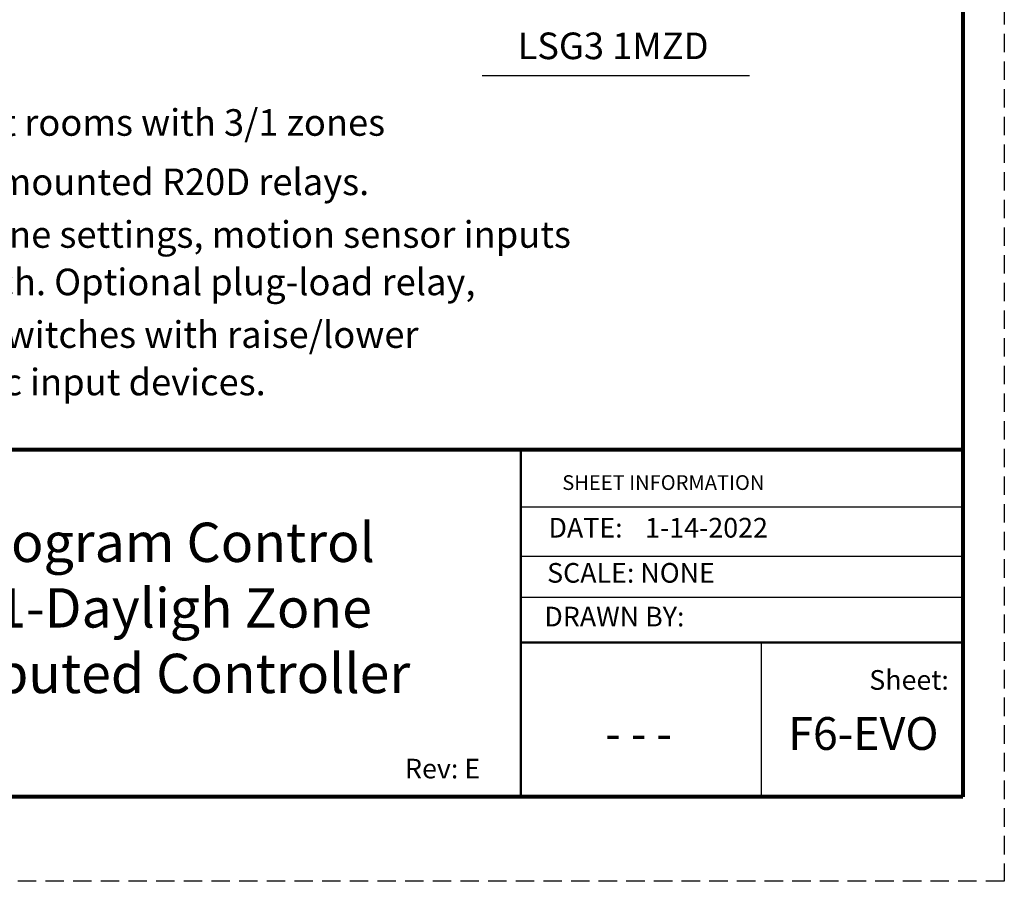
# Model space of a CAD drawing. Units: inches. Extents: x 395.7 to 467.5, y 129.7 to 170.
# Drawn here: x 447 to 460.3, y 129.7 to 141.3 of the extents above; entities that cross this region are included whole.
import ezdxf

# ---------------------------------------------------------------- set-up
doc = ezdxf.new("R2010")
doc.units = ezdxf.units.IN
doc.header["$MEASUREMENT"] = 0
doc.linetypes.add('HIDDEN', pattern=[0.375, 0.25, -0.125])
for name, color, linetype in [('1', 7, 'Continuous'), ('Border', 7, 'Continuous'), ('Title block', 7, 'Continuous'), ('TXT', 7, 'Continuous')]:
    doc.layers.add(name, color=color, linetype=linetype)
doc.layers.add('Print Border', color=6, linetype='HIDDEN', plot=False)
doc.styles.add('SIMPLEX', font='SIMPLEX')

msp = doc.modelspace()

# ---------------------------------------------------------------- linework, layer by layer
at = {"layer": '1', "color": 3}
msp.add_line((453.2645594961017, 140.5824642725534), (456.8926865802067, 140.5824642725534), dxfattribs=at)
at = {"layer": 'Border', "lineweight": 80}
for p, q in [((459.7833306246255, 169.0230387664431), (459.7833306246255, 130.8031708511456)), ((459.7833306246255, 135.5065127165179), (431.3406382225435, 135.5065127165179)), ((459.7833306246255, 130.8031708511456), (431.3406382225435, 130.8031708511456)), ((459.7833306246255, 130.8031708511456), (431.3406382225435, 130.8031708511456))]:
    msp.add_line(p, q, dxfattribs=at)
at = {"layer": 'Border'}
for p, q in [((453.7917191167945, 134.732568796901), (459.7833306246255, 134.732568796901)), ((453.7917191167945, 134.0659431937273), (459.7833306246255, 134.0659431937273)), ((453.7917191167945, 133.510421857749), (459.7833306246255, 133.510421857749))]:
    msp.add_line(p, q, dxfattribs=at)
at = {"layer": 'Border', "lineweight": 50}
msp.add_line((453.7917191167945, 132.8937450490139), (459.7913538534137, 132.8937450490139), dxfattribs=at)
at = {"layer": 'Print Border', "color": 6, "linetype": 'HIDDEN'}
for p, q in [((460.3456008320487, 170.0219463244426), (460.3456008320487, 129.6563893708411)), ((460.3456008320487, 129.6563893708411), (430.2377641425357, 129.6563893708411))]:
    msp.add_line(p, q, dxfattribs=at)
at = {"layer": 'Title block', "lineweight": 50}
msp.add_line((453.7917191167945, 135.5065127165179), (453.7917191167945, 130.8031708511456), dxfattribs=at)
at = {"layer": 'Title block'}
msp.add_line((457.0498108663108, 132.8937450490139), (457.0498108663108, 130.8031708511456), dxfattribs=at)

# ---------------------------------------------------------------- texts
for s, insert, char_height, attachment_point in [('{\\fArial|b0|i0|c0|p34;SHEET INFORMATION}', (457.0933389245395, 135.1626237109318), 0.1999876809521389, 3), ('{\\fArial|b0|i0|c0|p34;DATE:}', (454.1654129882793, 134.5834159022823), 0.2666502412695186, 1), ('{\\fArial|b0|i0|c0|p34;1-14-2022}', (455.4744701863524, 134.5834159022823), 0.2666502412695186, 1), ('{\\fArial|b0|i0|c0|p34;SCALE: NONE}', (454.1468002999887, 133.9718085177404), 0.2666502412695186, 1), ('{\\fArial|b0|i0|c0|p34;DRAWN BY:}', (454.1092803728961, 133.3788401347259), 0.2666502412695186, 1), ('{\\fArial|b0|i0|c0|p34;Rev: E}', (453.2385082052261, 131.3178581407813), 0.2666502412695186, 3)]:
    msp.add_mtext(s, dxfattribs=dict(at, insert=insert, char_height=char_height, attachment_point=attachment_point))
for s, insert, char_height, width, attachment_point in [('{\\fArial|b0|i0|c0|p34;(F6) Two Room Pre-Program Control \\P2-Room, 3/1-Zone, 2/1-Dayligh Zone\\PLightLEEDer EVO Distributed Controller}', (445.6418862878667, 134.5191835839337), 0.5333004825390372, 14.36740779202347, 2), ('{\\fArial|b0|i0|c0|p34;Sheet:}', (459.5935748212344, 132.5199183373653), 0.2666502412695186, 0.9784997253626252, 3), ('{\\fArial|b0|i0|c0|p34;F6-EVO}', (458.4349831818542, 131.8824140076038), 0.4444170687825311, 5.719497514546219, 2), ('{\\fArial|b0|i0|c0|p34;- - - }', (455.3871350678949, 131.8824140076038), 0.4444170687825311, 5.719487886885702, 2)]:
    msp.add_mtext(s, dxfattribs=dict(at, insert=insert, char_height=char_height, width=width, attachment_point=attachment_point))
at = {"layer": 'TXT', "linetype": 'Continuous', "style": 'SIMPLEX'}
for s, p in [('LSG3 1MZD', (453.7458114115575, 140.8035104717003)), ('LL-EVO panel used for controlling 2 independent rooms with 3/1 zones ', (435.8486022364871, 139.764729490124)), ('LightLEEDer EVO 4-Zone panel with 4-remotely mounted R20D relays.', (435.8486022364871, 138.9601776954983)), ('Two daylight sensor inputs with independent zone settings, motion sensor inputs', (435.8486022364871, 138.2460282161019)), ('for up to 4 independent zones, or hardwire switch. Optional plug-load relay, ', (435.8486022364871, 137.6024938372282)), ('Local LightSync output for Multi-Zone Dimmer switches with raise/lower', (435.8486022364871, 136.8891442052487)), ('press-n-hold dimming. Supports 1 to 8 LightSync input devices.', (435.8486022364871, 136.245609826375))]:
    msp.add_text(s, height=0.3607, dxfattribs=at).set_placement(p)

doc.saveas('drawing.dxf')
